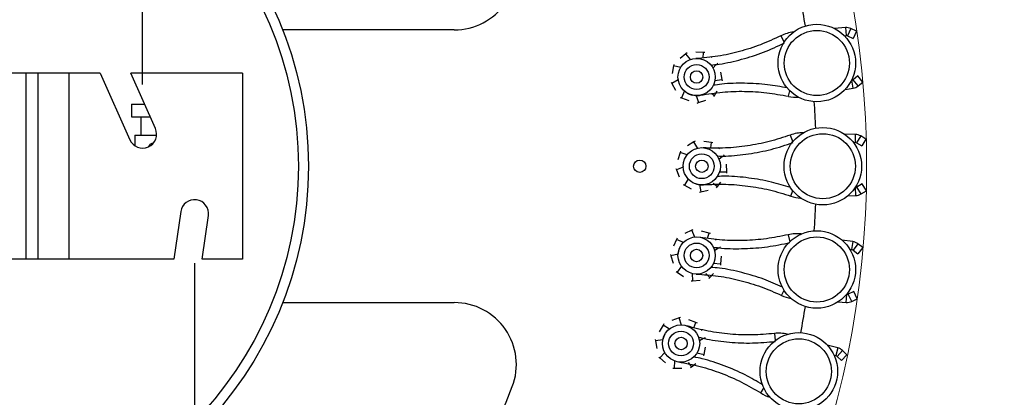
# Model space of a CAD drawing. Units: millimetres. Extents: x 7 to 294, y 9 to 311.
# Drawn here: x 103 to 123, y 58 to 65 of the extents above; entities that cross this region are included whole.
import ezdxf

# ---------------------------------------------------------------- set-up
doc = ezdxf.new("R2010")
doc.units = ezdxf.units.MM
doc.layers.add('FORMAT', color=7, linetype='Continuous')
doc.styles.add('SLDTEXTSTYLE1', font='TXT', dxfattribs={"width": 0.75})
doc.dimstyles.new('SLDDIMSTYLE1', dxfattribs={"dimtxt": 3.5, "dimasz": 3.302, "dimexe": 0, "dimexo": 0.0625, "dimgap": 0.875, "dimtad": 1, "dimlfac": 8, "dimrnd": 1e-09, "dimzin": 12, "dimdsep": 46, "dimtxsty": 'SLDTEXTSTYLE1', "dimsah": 1, "dimcen": 0.09, "dimadec": 0, "dimazin": 3, "dimtfac": 1, "dimtmove": 0, "dimatfit": 0, "dimfxl": 0, "dimfrac": 2, "dimtolj": 1, "dimtzin": 12, "dimarcsym": 0})

# ---------------------------------------------------------------- blocks, each defined once
blk = doc.blocks.new('_D_3')
at = {"layer": 'FORMAT', "color": 7}
for p, q in [((101.018, 63.308), (101.018, 86.745)), ((105.256, 63.955), (105.256, 86.745)), ((101.018, 85.745), (94.668, 85.745)), ((101.018, 85.745), (105.256, 85.745)), ((105.256, 85.745), (122.32, 85.745))]:
    blk.add_line(p, q, dxfattribs=at)
for points in [[(101.018, 85.745), (97.716, 86.253), (97.716, 85.237)], [(105.256, 85.745), (108.558, 85.237), (108.558, 86.253)]]:
    blk.add_solid(points, dxfattribs=at)
at = {"layer": 'FORMAT', "color": 7, "insert": (110.683, 90.257), "char_height": 3.5, "attachment_point": 1, "style": 'SLDTEXTSTYLE1'}
blk.add_mtext('33,91', dxfattribs=at)
blk = doc.blocks.new('_D_4')
at = {"layer": 'FORMAT', "color": 7}
for p, q in [((101.018, 61.308), (101.018, 30.486)), ((106.3, 60.353), (106.3, 30.486)), ((101.018, 31.486), (94.668, 31.486)), ((106.3, 31.486), (101.018, 31.486)), ((106.3, 31.486), (122.32, 31.486))]:
    blk.add_line(p, q, dxfattribs=at)
for points in [[(101.018, 31.486), (97.716, 31.994), (97.716, 30.978)], [(106.3, 31.486), (109.602, 30.978), (109.602, 31.994)]]:
    blk.add_solid(points, dxfattribs=at)
at = {"layer": 'FORMAT', "color": 7, "insert": (110.683, 35.998), "char_height": 3.5, "attachment_point": 1, "style": 'SLDTEXTSTYLE1'}
blk.add_mtext('42,26', dxfattribs=at)
blk = doc.blocks.new('_D_5')
at = {"layer": 'FORMAT', "color": 7}
for p, q in [((96.08, 61.308), (96.08, 35.303)), ((101.018, 61.308), (101.018, 35.303)), ((96.08, 36.303), (76.77, 36.303)), ((101.018, 36.303), (96.08, 36.303)), ((101.018, 36.303), (107.368, 36.303))]:
    blk.add_line(p, q, dxfattribs=at)
for points in [[(96.08, 36.303), (92.778, 36.811), (92.778, 35.795)], [(101.018, 36.303), (104.32, 35.795), (104.32, 36.811)]]:
    blk.add_solid(points, dxfattribs=at)
at = {"layer": 'FORMAT', "color": 7, "insert": (76.77, 40.814), "char_height": 3.5, "attachment_point": 1, "style": 'SLDTEXTSTYLE1'}
blk.add_mtext('39,50', dxfattribs=at)

msp = doc.modelspace()

# ---------------------------------------------------------------- linework, layer by layer
at = {"color": 7, "linetype": 'Continuous', "lineweight": 25}
for p, q in [((111.5324, 65.0578), (108.0768, 65.0578)), ((119.4095, 65.1039), (119.1904, 65.0854)), ((119.6314, 65.0355), (119.5204, 65.0851)), ((119.3897, 64.9392), (119.4232, 64.942)), ((119.454, 64.9368), (119.565, 64.8871)), ((119.6314, 65.0355), (119.565, 64.8871)), ((116.1993, 64.578), (116.0802, 64.4813)), ((116.2219, 64.5964), (116.1993, 64.578)), ((116.2936, 64.4567), (116.1993, 64.578)), ((116.5518, 64.6051), (116.3984, 64.6076)), ((116.5477, 64.4953), (116.5518, 64.6051)), ((116.581, 64.6046), (116.5518, 64.6051)), ((116.7228, 64.499), (116.7001, 64.5125)), ((115.9467, 64.3306), (115.9176, 64.1801)), ((115.9522, 64.3593), (115.9467, 64.3306)), ((116.0949, 64.2988), (115.9467, 64.3306)), ((116.7396, 64.2891), (116.8045, 64.3609)), ((102.9033, 64.1828), (99.1318, 64.1828)), ((102.9033, 64.1828), (102.9033, 60.4328)), ((103.1426, 64.1828), (102.9033, 64.1828)), ((103.1426, 64.1828), (103.1426, 60.4328)), ((103.7676, 64.1828), (103.1426, 64.1828)), ((103.7676, 64.1828), (103.7676, 60.4328)), ((104.4018, 64.1828), (103.7676, 64.1828)), ((104.4018, 64.1828), (104.9992, 62.8411)), ((105.5131, 63.0699), (105.0176, 64.1828)), ((107.2676, 64.1828), (105.0176, 64.1828)), ((107.2676, 64.1828), (107.2676, 60.4328)), ((116.0409, 64.0588), (116.0435, 64.0483)), ((116.7757, 64.0359), (116.9271, 64.0568)), ((116.9271, 64.0568), (116.903, 64.2083)), ((116.9317, 64.028), (116.9271, 64.0568)), ((119.6603, 64.1296), (119.5651, 64.054)), ((119.7614, 64.0023), (119.6603, 64.1296)), ((115.8979, 64.0043), (115.9121, 63.9788)), ((116.0435, 64.0483), (115.9121, 63.9788)), ((115.9121, 63.9788), (115.9866, 63.8447)), ((119.4019, 63.854), (119.5634, 63.881)), ((119.5366, 64.0413), (119.5324, 64.0406)), ((119.6662, 63.9267), (119.7614, 64.0023)), ((116.0846, 63.6975), (116.1119, 63.6871)), ((116.1683, 63.8259), (116.1119, 63.6871)), ((116.1119, 63.6871), (116.2551, 63.6323)), ((116.4067, 63.7336), (116.4524, 63.592)), ((116.7194, 63.7725), (116.7744, 63.738)), ((116.7593, 63.7129), (116.7744, 63.738)), ((116.7744, 63.738), (116.8297, 63.8304)), ((105.034, 63.5578), (105.034, 63.3078)), ((105.034, 63.5578), (105.2958, 63.5578)), ((116.4248, 63.5824), (116.4524, 63.592)), ((116.4524, 63.592), (116.5973, 63.6421)), ((105.034, 63.3078), (105.4071, 63.3078)), ((105.2215, 63.3078), (105.2215, 62.9328)), ((105.0965, 62.9328), (105.0965, 62.7239)), ((105.0965, 62.9328), (105.5365, 62.9328)), ((119.6097, 62.9499), (119.39, 62.9569)), ((119.8222, 62.8561), (119.7177, 62.9183)), ((116.3602, 62.8001), (116.2307, 62.718)), ((116.3848, 62.8158), (116.3602, 62.8001)), ((116.4398, 62.6687), (116.3602, 62.8001)), ((116.7134, 62.7861), (116.5614, 62.8064)), ((116.6966, 62.6776), (116.7134, 62.7861)), ((116.7424, 62.7823), (116.7134, 62.7861)), ((116.8709, 62.6609), (116.85, 62.6769)), ((119.5709, 62.7885), (119.6046, 62.7874)), ((119.6346, 62.7787), (119.739, 62.7165)), ((119.8222, 62.8561), (119.739, 62.7165)), ((116.0805, 62.5838), (116.0342, 62.4376)), ((116.0894, 62.6116), (116.0805, 62.5838)), ((116.2241, 62.535), (116.0805, 62.5838)), ((116.8633, 62.4505), (116.9361, 62.5143)), ((116.1439, 62.2921), (116.0054, 62.2383)), ((116.1426, 62.3028), (116.1439, 62.2921)), ((117.0226, 62.198), (117.0162, 62.3512)), ((115.9943, 62.2653), (116.0054, 62.2383)), ((116.0054, 62.2383), (116.0638, 62.0965)), ((116.8697, 62.1948), (117.0226, 62.198)), ((117.0238, 62.1688), (117.0226, 62.198)), ((116.144, 61.9389), (116.1699, 61.9254)), ((116.2421, 62.0568), (116.1699, 61.9254)), ((116.1699, 61.9254), (116.3058, 61.8543)), ((116.4682, 61.9374), (116.4971, 61.7914)), ((116.7473, 61.9686), (116.8338, 61.8991)), ((116.816, 61.8759), (116.8338, 61.8991)), ((116.8338, 61.8991), (116.8995, 61.9844)), ((119.6126, 61.8796), (119.6084, 61.8794)), ((119.7458, 61.953), (119.6424, 61.8889)), ((119.8314, 61.8149), (119.7458, 61.953)), ((116.4686, 61.7851), (116.4971, 61.7914)), ((116.4971, 61.7914), (116.6469, 61.8243)), ((119.4571, 61.7092), (119.6207, 61.7173)), ((119.7281, 61.7508), (119.8314, 61.8149)), ((106.0219, 61.3922), (105.887, 60.4328)), ((106.4551, 60.4328), (106.5789, 61.3139)), ((116.3136, 61.0156), (116.1754, 60.9491)), ((116.3399, 61.0283), (116.3136, 61.0156)), ((116.3774, 60.8759), (116.3136, 61.0156)), ((116.6628, 60.9607), (116.5142, 60.9985)), ((116.6336, 60.8549), (116.6628, 60.9607)), ((116.6911, 60.9535), (116.6628, 60.9607)), ((116.0107, 60.8332), (115.9477, 60.6934)), ((116.0227, 60.8598), (116.0107, 60.8332)), ((116.1476, 60.7681), (116.0107, 60.8332)), ((116.1845, 60.8016), (116.1476, 60.7681)), ((116.8047, 60.8181), (116.7858, 60.8364)), ((119.5586, 60.7871), (119.3411, 60.8196)), ((119.7586, 60.6693), (119.6621, 60.7432)), ((115.8881, 60.5269), (115.896, 60.4988)), ((116.0398, 60.5361), (115.896, 60.4988)), ((115.896, 60.4988), (115.9376, 60.3512)), ((116.7728, 60.61), (116.8595, 60.6697)), ((116.9016, 60.3407), (116.913, 60.4936)), ((119.5013, 60.6314), (119.5346, 60.6264)), ((119.5633, 60.6142), (119.6599, 60.5403)), ((119.7586, 60.6693), (119.6599, 60.5403)), ((102.9033, 60.4328), (99.1318, 60.4328)), ((103.1426, 60.4328), (102.9033, 60.4328)), ((103.7676, 60.4328), (103.1426, 60.4328)), ((105.887, 60.4328), (103.7676, 60.4328)), ((107.2676, 60.4328), (106.4551, 60.4328)), ((116.11, 60.291), (116.0231, 60.1689)), ((116.7494, 60.3552), (116.9016, 60.3407)), ((116.8995, 60.3116), (116.9016, 60.3407)), ((115.9989, 60.1853), (116.0231, 60.1689)), ((116.0231, 60.1689), (116.1498, 60.0825)), ((116.3207, 60.1462), (116.3325, 59.9978)), ((116.6016, 60.1448), (116.6794, 60.0657)), ((116.6794, 60.0657), (116.7546, 60.1428)), ((116.3034, 59.9949), (116.3325, 59.9978)), ((116.3325, 59.9978), (116.4851, 60.0132)), ((116.6591, 60.0448), (116.6794, 60.0657)), ((119.4372, 59.7238), (119.4329, 59.7241)), ((119.5779, 59.7812), (119.4679, 59.7295)), ((119.6469, 59.634), (119.5779, 59.7812)), ((108.0768, 59.5578), (111.5324, 59.5578)), ((119.2629, 59.5726), (119.4263, 59.5616)), ((119.5369, 59.5824), (119.6469, 59.634)), ((115.7381, 59.1026), (115.6593, 58.971)), ((115.7532, 59.1276), (115.7381, 59.1026)), ((115.8666, 59.022), (115.7381, 59.1026)), ((116.0601, 59.2486), (115.9152, 59.1985)), ((116.0877, 59.2582), (116.0601, 59.2486)), ((116.1073, 59.1024), (116.0601, 59.2486)), ((116.4006, 59.1535), (116.2574, 59.2083)), ((116.3593, 59.0518), (116.4006, 59.1535)), ((116.4279, 59.1431), (116.4006, 59.1535)), ((116.525, 58.9954), (116.5084, 59.0158)), ((115.5808, 58.8126), (115.5854, 58.7838)), ((115.7326, 58.8041), (115.5854, 58.7838)), ((115.5854, 58.7838), (115.6095, 58.6323)), ((116.4691, 58.7924), (116.5547, 58.8376)), ((116.5622, 58.8416), (116.585, 58.8537)), ((116.587, 58.8454), (116.585, 58.8537)), ((119.2566, 58.6449), (119.0444, 58.7024)), ((115.7738, 58.5525), (115.6733, 58.4413)), ((116.4164, 58.5421), (116.5659, 58.51)), ((116.5603, 58.4813), (116.5659, 58.51)), ((116.5659, 58.51), (116.5949, 58.6605)), ((119.4417, 58.5047), (119.3286, 58.388)), ((119.4417, 58.5047), (119.3544, 58.5893)), ((115.6512, 58.4605), (115.6733, 58.4413)), ((115.6733, 58.4413), (115.7891, 58.3408)), ((115.9663, 58.3842), (115.9607, 58.2355)), ((116.2451, 58.3502), (116.3132, 58.2626)), ((116.3132, 58.2626), (116.3968, 58.3305)), ((119.1817, 58.4969), (119.2142, 58.4881)), ((119.2413, 58.4726), (119.3286, 58.388)), ((115.9315, 58.236), (115.9607, 58.2355)), ((115.9607, 58.2355), (116.1141, 58.233)), ((116.2906, 58.2442), (116.3132, 58.2626))]:
    msp.add_line(p, q, dxfattribs=at)
at = {"color": 8, "linetype": 'Continuous', "lineweight": 25}
for p, q in [((119.4095, 65.1039), (119.4232, 64.942)), ((119.5204, 65.0851), (119.454, 64.9368)), ((118.1099, 64.9396), (118.175, 64.8102)), ((119.6662, 63.9267), (119.5651, 64.054)), ((119.5634, 63.881), (119.5366, 64.0413)), ((118.2636, 63.7182), (118.2884, 63.8309)), ((118.2998, 62.9375), (118.3495, 62.8015)), ((119.6097, 62.9499), (119.6046, 62.7874)), ((119.7177, 62.9183), (119.6346, 62.7787)), ((119.6207, 61.7173), (119.6126, 61.8796)), ((119.7281, 61.7508), (119.6424, 61.8889)), ((118.3107, 61.7065), (118.3484, 61.8156)), ((118.2561, 60.9269), (118.2896, 60.786)), ((119.5586, 60.7871), (119.5346, 60.6264)), ((119.6621, 60.7432), (119.5633, 60.6142)), ((118.124, 59.7029), (118.1741, 59.8069)), ((119.4263, 59.5616), (119.4372, 59.7238)), ((119.5369, 59.5824), (119.4679, 59.7295)), ((117.9792, 58.935), (117.9961, 58.7911)), ((119.2566, 58.6449), (119.2142, 58.4881)), ((119.3544, 58.5893), (119.2413, 58.4726)), ((117.7059, 57.7346), (117.7677, 57.8321))]:
    msp.add_line(p, q, dxfattribs=at)
at = {"color": 7, "linetype": 'Continuous', "lineweight": 25}
for centre, radius in [((101.0176, 62.3078), 7.576), ((101.0176, 62.3078), 7.3739), ((118.8338, 64.3903), 0.7813), ((118.8338, 64.3903), 0.6562), ((116.4128, 64.1073), 0.375), ((116.4128, 64.1073), 0.25), ((116.4128, 64.1073), 0.125), ((118.9551, 62.3078), 0.7813), ((118.9551, 62.3078), 0.6562), ((116.5176, 62.3078), 0.375), ((116.5176, 62.3078), 0.25), ((115.2676, 62.3078), 0.125), ((116.5176, 62.3078), 0.125), ((116.4128, 60.5084), 0.375), ((118.8338, 60.2254), 0.7812), ((118.8338, 60.2254), 0.6562), ((116.4128, 60.5084), 0.25), ((116.4128, 60.5084), 0.125), ((116.0998, 58.7333), 0.375), ((116.0998, 58.7333), 0.25), ((118.4715, 58.1712), 0.7813), ((116.0998, 58.7333), 0.125), ((118.4715, 58.1712), 0.6562)]:
    msp.add_circle(centre, radius, dxfattribs=at)
for centre, radius, start, end in [((111.5324, 66.3078), 1.25, 270, 20.8275), ((101.0176, 62.3078), 17.8125, 9.1388, 10.8612), ((119.4285, 64.8797), 0.225, 65.88962, 94.84347), ((118.4471, 64.2697), 0.75, 96.29415, 116.72514), ((119.4285, 64.8797), 0.0625, 65.88962, 94.84347), ((119.5263, 64.1029), 0.0625, 279.50524, 308.45909), ((119.5263, 64.1029), 0.225, 279.50524, 308.45909), ((118.4244, 64.4507), 0.75, 257.62357, 273.06598), ((101.0176, 62.3078), 17.8125, 2.47213, 4.19454), ((105.2562, 62.9555), 0.2813, 204, 24), ((118.5571, 62.233), 0.75, 89.62748, 110.05847), ((119.6026, 62.725), 0.225, 59.22295, 88.17681), ((119.6026, 62.725), 0.0625, 59.22295, 88.17681), ((119.6095, 61.9421), 0.0625, 272.83857, 301.79243), ((118.5554, 62.4154), 0.75, 250.95691, 266.39932), ((119.6095, 61.9421), 0.225, 272.83857, 301.79243), ((106.3004, 61.353), 0.2813, 352, 172), ((101.0176, 62.3078), 17.8125, 355.80546, 357.52787), ((118.4298, 60.1973), 0.75, 82.96081, 103.39181), ((119.5253, 60.5646), 0.225, 52.55629, 81.51014), ((119.5253, 60.5646), 0.0625, 52.55629, 81.51014), ((118.4493, 60.3787), 0.75, 244.29024, 259.73265), ((119.4413, 59.7861), 0.0625, 266.17191, 295.12576), ((111.5324, 58.3078), 1.25, 339.1725, 90), ((119.4413, 59.7861), 0.225, 266.17191, 295.12576), ((101.0176, 62.3078), 17.8125, 349.1388, 350.8612), ((118.067, 58.1901), 0.75, 76.29415, 96.72514), ((119.1978, 58.4277), 0.225, 45.88962, 74.84347), ((119.1978, 58.4277), 0.0625, 45.88962, 74.84347), ((101.0176, 62.3078), 12.5, 290.8275, 339.1725), ((118.1075, 58.368), 0.75, 237.62357, 253.06598)]:
    msp.add_arc(centre, radius, start, end, dxfattribs=at)
for points, knots in [([(118.1099, 64.9396), (117.975, 64.8767), (117.7054, 64.751), (117.279, 64.6167), (116.8435, 64.5189), (116.5474, 64.4921), (116.3997, 64.4787)], [0, 0, 0, 0, 0.25027077, 0.5001378, 0.75066318, 1, 1, 1, 1]), ([(116.6985, 64.349), (116.7551, 64.3547), (116.9651, 64.3756), (117.3212, 64.4609), (117.7634, 64.5985), (118.043, 64.7291), (118.1829, 64.7945)], [0, 0, 0, 0, 0.1094951, 0.4063129, 0.7029517, 1, 1, 1, 1]), ([(116.84, 64.367), (116.8395, 64.3679), (116.8373, 64.3715), (116.8332, 64.3779), (116.8295, 64.3836), (116.8276, 64.3864)], [0, 0, 0, 0, 0.142641, 0.5712837, 1, 1, 1, 1]), ([(118.2418, 63.8863), (118.109, 63.9111), (117.8245, 63.9644), (117.3811, 63.9863), (117.0137, 63.9808), (116.8038, 63.9488), (116.7464, 63.94)], [0, 0, 0, 0, 0.26929535, 0.57675517, 0.88404352, 1, 1, 1, 1]), ([(116.2132, 63.7917), (116.2304, 63.7811), (116.2692, 63.7574), (116.3135, 63.7468), (116.3382, 63.7409)], [0, 0, 0, 0, 0.4437884, 1, 1, 1, 1]), ([(116.3552, 63.7389), (116.3752, 63.7359), (116.421, 63.7292), (116.4668, 63.7367), (116.4926, 63.7409)], [0, 0, 0, 0, 0.4364419, 1, 1, 1, 1]), ([(116.4926, 63.7409), (116.6392, 63.7646), (116.9326, 63.812), (117.379, 63.8251), (117.8251, 63.8006), (118.1175, 63.7456), (118.2636, 63.7182)], [0, 0, 0, 0, 0.2497994, 0.4996111, 0.7500963, 1, 1, 1, 1]), ([(118.2998, 62.9375), (118.1585, 62.8907), (117.8762, 62.7971), (117.4371, 62.7132), (116.9931, 62.6666), (116.6959, 62.6744), (116.5477, 62.6783)], [0, 0, 0, 0, 0.25027077, 0.5001378, 0.75066318, 1, 1, 1, 1]), ([(105.3814, 62.7044), (105.3818, 62.7074), (105.3836, 62.7206), (105.3967, 62.7416), (105.4195, 62.7629), (105.4459, 62.7752), (105.4637, 62.7754), (105.4707, 62.7754)], [0, 0, 0, 0, 0.0730062, 0.3213073, 0.5745406, 0.8312348, 1, 1, 1, 1]), ([(116.8294, 62.5148), (116.8863, 62.5138), (117.0973, 62.5103), (117.461, 62.5536), (117.9161, 62.6389), (118.209, 62.7362), (118.3556, 62.7849)], [0, 0, 0, 0, 0.1094951, 0.4063129, 0.7029517, 1, 1, 1, 1]), ([(116.9721, 62.5162), (116.9716, 62.5171), (116.9699, 62.521), (116.9666, 62.5279), (116.9635, 62.5339), (116.962, 62.5369)], [0, 0, 0, 0, 0.142641, 0.5712837, 1, 1, 1, 1]), ([(118.3086, 61.876), (118.1796, 61.9161), (117.9032, 62.002), (117.4653, 62.0753), (117.0998, 62.1124), (116.8876, 62.105), (116.8295, 62.103)], [0, 0, 0, 0, 0.2692954, 0.5767552, 0.8840435, 1, 1, 1, 1]), ([(116.2827, 62.0175), (116.2986, 62.0051), (116.3344, 61.977), (116.3772, 61.9613), (116.401, 61.9526)], [0, 0, 0, 0, 0.4437884, 1, 1, 1, 1]), ([(116.4176, 61.9486), (116.4371, 61.9434), (116.4819, 61.9314), (116.5282, 61.9334), (116.5543, 61.9346)], [0, 0, 0, 0, 0.4364419, 1, 1, 1, 1]), ([(116.5543, 61.9346), (116.7027, 61.9412), (116.9996, 61.9542), (117.4445, 61.9154), (117.8847, 61.8393), (118.1688, 61.7507), (118.3107, 61.7065)], [0, 0, 0, 0, 0.2497994, 0.4996111, 0.7500963, 1, 1, 1, 1]), ([(118.2561, 60.9269), (118.1103, 60.8968), (117.819, 60.8367), (117.3732, 60.8043), (116.9268, 60.8096), (116.6325, 60.8518), (116.4857, 60.8728)], [0, 0, 0, 0, 0.2502708, 0.5001378, 0.7506632, 1, 1, 1, 1]), ([(116.7466, 60.6777), (116.8029, 60.6702), (117.0121, 60.6421), (117.3783, 60.643), (117.8403, 60.6749), (118.1425, 60.7375), (118.2937, 60.7688)], [0, 0, 0, 0, 0.10949513, 0.40631292, 0.70295168, 1, 1, 1, 1]), ([(116.8884, 60.6625), (116.8881, 60.6635), (116.8868, 60.6676), (116.8843, 60.6748), (116.8819, 60.6812), (116.8808, 60.6843)], [0, 0, 0, 0, 0.142641, 0.5712837, 1, 1, 1, 1]), ([(116.0701, 60.6519), (116.0655, 60.6428), (116.0492, 60.6099), (116.0437, 60.5734), (116.0397, 60.547)], [0, 0, 0, 0, 0.2776024, 1, 1, 1, 1]), ([(116.4059, 60.1334), (116.5541, 60.1227), (116.8505, 60.1012), (117.2879, 60.011), (117.7163, 59.8843), (117.9882, 59.7633), (118.124, 59.7029)], [0, 0, 0, 0, 0.2497994, 0.4996111, 0.7500963, 1, 1, 1, 1]), ([(118.1416, 59.8715), (118.018, 59.9264), (117.7535, 60.0438), (117.3271, 60.1674), (116.9683, 60.2467), (116.7568, 60.264), (116.6988, 60.2687)], [0, 0, 0, 0, 0.2692954, 0.5767552, 0.8840435, 1, 1, 1, 1]), ([(115.7761, 58.9156), (115.7705, 58.9071), (115.7504, 58.8763), (115.7407, 58.8407), (115.7337, 58.8149)], [0, 0, 0, 0, 0.2776024, 1, 1, 1, 1]), ([(117.9792, 58.935), (117.8309, 58.922), (117.5346, 58.8961), (117.088, 58.9157), (116.6453, 58.9728), (116.3579, 59.0488), (116.2145, 59.0868)], [0, 0, 0, 0, 0.2502708, 0.5001378, 0.7506632, 1, 1, 1, 1]), ([(116.451, 58.8627), (116.5061, 58.8487), (116.7106, 58.7966), (117.0744, 58.7549), (117.537, 58.7329), (117.8444, 58.76), (117.9982, 58.7736)], [0, 0, 0, 0, 0.1094951, 0.4063129, 0.7029517, 1, 1, 1, 1]), ([(116.0494, 58.3617), (116.1954, 58.3338), (116.4872, 58.2781), (116.9112, 58.1376), (117.322, 57.9621), (117.578, 57.8104), (117.7059, 57.7346)], [0, 0, 0, 0, 0.24979936, 0.49961112, 0.75009633, 1, 1, 1, 1]), ([(117.7429, 57.9), (117.6266, 57.9688), (117.3775, 58.1162), (116.9684, 58.2884), (116.6212, 58.4089), (116.4131, 58.4506), (116.356, 58.462)], [0, 0, 0, 0, 0.2692954, 0.5767552, 0.8840435, 1, 1, 1, 1])]:
    msp.add_open_spline(points, degree=3, knots=knots, dxfattribs=at)
at = {"layer": 'FORMAT', "color": 7, "lineweight": 18}
msp.add_circle((101.0176, 62.3078), 18.8203, dxfattribs=at)

# ---------------------------------------------------------------- dimensions: what is measured, and where the dimension line sits
at = {"layer": 'FORMAT', "color": 7}
for base, p1, p2, picture, middle in [((105.2562, 85.7453), (101.0176, 62.3078), (105.2562, 62.9555), '_D_3', (116.5013, 85.7453)), ((101.0176, 31.4863), (106.3004, 61.353), (101.0176, 62.3078), '_D_4', (116.5013, 31.4863))]:
    dim = msp.add_linear_dim(base=base, p1=p1, p2=p2, dimstyle='SLDDIMSTYLE1', dxfattribs=at)
    dim.commit()
    dim.dimension.update_dxf_attribs({"geometry": picture, "text_midpoint": middle, "dimtype": 160})
dim = msp.add_linear_dim(base=(96.0801, 36.3025), p1=(101.0176, 62.3078), p2=(96.0801, 62.3078), angle=0, dimstyle='SLDDIMSTYLE1', dxfattribs=at)
dim.commit()
dim.dimension.update_dxf_attribs({"geometry": '_D_5', "text_midpoint": (82.5889, 36.3025), "dimtype": 160})

doc.saveas('drawing.dxf')
